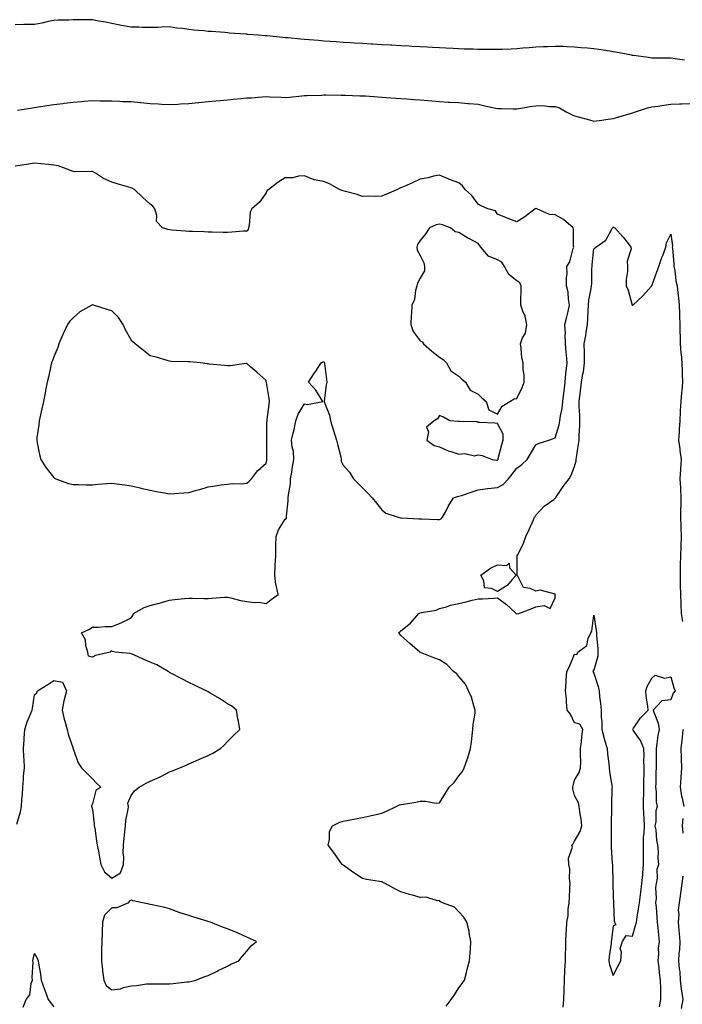
# Model space of a CAD drawing. Units: inches. Extents: x 920963 to 923603, y 7271498 to 7274138.
# Drawn here: x 921560 to 921904, y 7273619 to 7274130 of the extents above; entities that cross this region are included whole.
import ezdxf

# ---------------------------------------------------------------- set-up
doc = ezdxf.new("R2010")
doc.units = ezdxf.units.IN
doc.header["$MEASUREMENT"] = 0
doc.layers.add('Contour_92097271', color=7, linetype='Continuous', true_color=0xfbb1d9)

msp = doc.modelspace()

# ---------------------------------------------------------------- linework, layer by layer
at = {"layer": 'Contour_92097271'}
for points in [[(921905.09, 7274108.96, 3272), (921900.24, 7274109.72, 3272), (921898.05, 7274110.01, 3272), (921896.19, 7274110.06, 3272), (921889.95, 7274110.02, 3272), (921888.05, 7274110.07, 3272), (921886.47, 7274110.34, 3272), (921878.68, 7274111.29, 3272), (921878.05, 7274111.38, 3272), (921877.61, 7274111.48, 3272), (921875.83, 7274111.92, 3272), (921869.26, 7274113.13, 3272), (921868.05, 7274113.34, 3272), (921866.37, 7274113.6, 3272), (921860.61, 7274114.48, 3272), (921858.05, 7274114.89, 3272), (921854.8, 7274115.17, 3272), (921851.55, 7274115.43, 3272), (921848.05, 7274115.73, 3272), (921844.09, 7274115.88, 3272), (921842.11, 7274115.98, 3272), (921838.05, 7274116.11, 3272), (921834.08, 7274115.88, 3272), (921832.01, 7274115.88, 3272), (921828.05, 7274115.68, 3272), (921824.57, 7274115.4, 3272), (921821.22, 7274115.09, 3272), (921818.05, 7274114.83, 3272), (921815.25, 7274114.72, 3272), (921810.69, 7274114.56, 3272), (921808.05, 7274114.47, 3272), (921805.49, 7274114.48, 3272), (921800.59, 7274114.46, 3272), (921798.05, 7274114.48, 3272), (921795.39, 7274114.58, 3272), (921790.78, 7274114.65, 3272), (921788.05, 7274114.76, 3272), (921785.03, 7274114.94, 3272), (921781.24, 7274115.11, 3272), (921778.05, 7274115.32, 3272), (921774.44, 7274115.52, 3272), (921771.78, 7274115.64, 3272), (921768.05, 7274115.88, 3272), (921763.86, 7274116.11, 3272), (921762.31, 7274116.18, 3272), (921758.05, 7274116.42, 3272), (921753.27, 7274116.7, 3272), (921752.84, 7274116.71, 3272), (921748.05, 7274116.98, 3272), (921743.38, 7274117.25, 3272), (921742.67, 7274117.3, 3272), (921738.05, 7274117.57, 3272), (921733.94, 7274117.81, 3272), (921732.02, 7274117.95, 3272), (921728.05, 7274118.18, 3272), (921724.52, 7274118.39, 3272), (921721.33, 7274118.64, 3272), (921718.05, 7274118.84, 3272), (921715.21, 7274119.08, 3272), (921710.44, 7274119.53, 3272), (921708.05, 7274119.72, 3272), (921706.02, 7274119.89, 3272), (921699.5, 7274120.47, 3272), (921698.05, 7274120.59, 3272), (921696.84, 7274120.71, 3272), (921688.47, 7274121.5, 3272), (921688.05, 7274121.54, 3272), (921687.7, 7274121.57, 3272), (921684, 7274121.92, 3272), (921678.46, 7274122.33, 3272), (921678.05, 7274122.36, 3272), (921677.57, 7274122.4, 3272), (921669.15, 7274123.02, 3272), (921668.05, 7274123.11, 3272), (921666.76, 7274123.21, 3272), (921659.86, 7274123.73, 3272), (921658.05, 7274123.85, 3272), (921655.89, 7274124.08, 3272), (921650.68, 7274124.55, 3272), (921648.05, 7274124.84, 3272), (921644.68, 7274125.3, 3272), (921641.75, 7274125.62, 3272), (921638.05, 7274126.17, 3272), (921633.88, 7274126.09, 3272), (921632.04, 7274125.9, 3272), (921628.05, 7274125.82, 3272), (921624.07, 7274125.89, 3272), (921622.18, 7274126.05, 3272), (921618.05, 7274126.13, 3272), (921613.06, 7274126.93, 3272), (921613.04, 7274126.94, 3272), (921608.05, 7274127.96, 3272), (921604.82, 7274128.69, 3272), (921600.55, 7274129.42, 3272), (921598.05, 7274129.94, 3272), (921596.05, 7274129.92, 3272), (921590.13, 7274129.83, 3272), (921588.05, 7274129.82, 3272), (921585.89, 7274129.76, 3272), (921580.33, 7274129.64, 3272), (921578.05, 7274129.58, 3272), (921575.12, 7274128.99, 3272), (921571.79, 7274128.18, 3272), (921568.05, 7274127.52, 3272), (921563.61, 7274127.48, 3272), (921562.56, 7274127.41, 3272), (921558.05, 7274127.35, 3272)], [(921559.22, 7274083.09, 3272), (921565.85, 7274084.12, 3272), (921568.05, 7274084.45, 3272), (921571.04, 7274084.91, 3272), (921574.51, 7274085.46, 3272), (921578.05, 7274086, 3272), (921582.68, 7274086.55, 3272), (921583.34, 7274086.63, 3272), (921588.05, 7274087.18, 3272), (921592.44, 7274087.53, 3272), (921593.78, 7274087.64, 3272), (921598.05, 7274087.98, 3272), (921602.05, 7274087.92, 3272), (921604.05, 7274087.92, 3272), (921608.05, 7274087.85, 3272), (921612.29, 7274087.68, 3272), (921613.73, 7274087.6, 3272), (921618.05, 7274087.44, 3272), (921623.04, 7274086.93, 3272), (921623.06, 7274086.93, 3272), (921628.05, 7274086.41, 3272), (921632.35, 7274086.22, 3272), (921633.86, 7274086.12, 3272), (921638.05, 7274085.92, 3272), (921642.3, 7274086.18, 3272), (921643.75, 7274086.22, 3272), (921648.05, 7274086.48, 3272), (921652.97, 7274087.01, 3272), (921653.15, 7274087.03, 3272), (921658.05, 7274087.53, 3272), (921662.06, 7274087.91, 3272), (921664.23, 7274088.1, 3272), (921668.05, 7274088.45, 3272), (921671.24, 7274088.74, 3272), (921675.21, 7274089.08, 3272), (921678.05, 7274089.33, 3272), (921680.52, 7274089.45, 3272), (921686.09, 7274089.96, 3272), (921688.05, 7274090.06, 3272), (921690.08, 7274089.89, 3272), (921695.89, 7274089.75, 3272), (921698.05, 7274089.55, 3272), (921700.15, 7274089.82, 3272), (921706.57, 7274090.44, 3272), (921708.05, 7274090.61, 3272), (921709.28, 7274090.69, 3272), (921716.97, 7274090.84, 3272), (921718.05, 7274090.89, 3272), (921719.05, 7274090.92, 3272), (921726.99, 7274090.86, 3272), (921728.05, 7274090.88, 3272), (921729.12, 7274090.85, 3272), (921736.63, 7274090.5, 3272), (921738.05, 7274090.46, 3272), (921739.6, 7274090.38, 3272), (921746.04, 7274089.91, 3272), (921748.05, 7274089.79, 3272), (921750.34, 7274089.63, 3272), (921755.4, 7274089.27, 3272), (921758.05, 7274089.09, 3272), (921761.1, 7274088.87, 3272), (921764.73, 7274088.6, 3272), (921768.05, 7274088.36, 3272), (921771.98, 7274087.99, 3272), (921773.96, 7274087.84, 3272), (921778.05, 7274087.44, 3272), (921782.71, 7274087.25, 3272), (921783.36, 7274087.23, 3272), (921788.05, 7274087.07, 3272), (921792.69, 7274086.56, 3272), (921793.41, 7274086.56, 3272), (921798.05, 7274086.14, 3272), (921801.46, 7274085.33, 3272), (921805.52, 7274084.45, 3272), (921808.05, 7274083.87, 3272), (921809.92, 7274083.8, 3272), (921816.2, 7274083.77, 3272), (921818.05, 7274083.7, 3272), (921820.17, 7274084.04, 3272), (921825.08, 7274084.89, 3272), (921828.05, 7274085.34, 3272), (921831.49, 7274085.36, 3272), (921835.1, 7274084.87, 3272), (921838.05, 7274084.89, 3272), (921840.27, 7274084.15, 3272), (921844.01, 7274081.92, 3272), (921846.81, 7274080.68, 3272), (921848.05, 7274080.13, 3272), (921850.57, 7274079.4, 3272), (921854.57, 7274078.43, 3272), (921858.05, 7274077.25, 3272), (921862.15, 7274077.82, 3272), (921864.25, 7274078.12, 3272), (921868.05, 7274078.65, 3272), (921870.52, 7274079.45, 3272), (921877.65, 7274081.52, 3272), (921878.05, 7274081.65, 3272), (921878.27, 7274081.71, 3272), (921879.09, 7274081.92, 3272), (921885.82, 7274084.16, 3272), (921888.05, 7274084.7, 3272), (921891.27, 7274085.14, 3272), (921894.38, 7274085.59, 3272), (921898.05, 7274086.06, 3272), (921902.39, 7274086.26, 3272), (921903.63, 7274086.34, 3272), (921908.05, 7274086.53, 3272)], [(921558.89, 7273712.77, 3272), (921560.81, 7273719.16, 3272), (921561.3, 7273721.92, 3272), (921561.48, 7273725.35, 3272), (921561.7, 7273728.27, 3272), (921561.88, 7273731.92, 3272), (921562.28, 7273736.15, 3272), (921562.33, 7273737.64, 3272), (921562.79, 7273741.92, 3272), (921562.63, 7273746.5, 3272), (921562.51, 7273747.46, 3272), (921562.33, 7273751.92, 3272), (921562.58, 7273756.45, 3272), (921562.7, 7273757.27, 3272), (921562.91, 7273761.92, 3272), (921564.14, 7273765.83, 3272), (921565.96, 7273769.82, 3272), (921566.77, 7273771.92, 3272), (921566.98, 7273772.99, 3272), (921568.05, 7273779.84, 3272), (921569.19, 7273780.79, 3272), (921569.56, 7273781.92, 3272), (921574.84, 7273785.13, 3272), (921578.05, 7273787.31, 3272), (921582.47, 7273786.34, 3272), (921584.6, 7273781.92, 3272), (921583.35, 7273777.22, 3272), (921583.18, 7273776.79, 3272), (921582.28, 7273771.92, 3272), (921583.4, 7273767.27, 3272), (921583.74, 7273766.23, 3272), (921584.93, 7273761.92, 3272), (921585.49, 7273759.36, 3272), (921588.04, 7273751.94, 3272), (921588.04, 7273751.91, 3272), (921588.05, 7273751.88, 3272), (921590.67, 7273744.54, 3272), (921592.36, 7273741.92, 3272), (921595.23, 7273739.1, 3272), (921598.05, 7273736.3, 3272), (921600.2, 7273734.07, 3272), (921602.47, 7273731.92, 3272), (921599.77, 7273730.19, 3272), (921598.05, 7273723.31, 3272), (921597.63, 7273722.34, 3272), (921597.53, 7273721.92, 3272), (921597.67, 7273721.54, 3272), (921598.05, 7273720.41, 3272), (921599.03, 7273712.91, 3272), (921599.03, 7273711.92, 3272), (921599.22, 7273710.75, 3272), (921600.23, 7273704.1, 3272), (921600.58, 7273701.92, 3272), (921601.19, 7273698.79, 3272), (921601.71, 7273695.58, 3272), (921602.46, 7273691.92, 3272), (921604.25, 7273688.12, 3272), (921608.05, 7273684.74, 3272), (921612.53, 7273687.44, 3272), (921614.07, 7273691.92, 3272), (921614.26, 7273695.72, 3272), (921613.96, 7273697.84, 3272), (921614.1, 7273701.92, 3272), (921614.53, 7273705.44, 3272), (921614.86, 7273708.73, 3272), (921615.23, 7273711.92, 3272), (921615.35, 7273714.62, 3272), (921616.66, 7273720.53, 3272), (921616.76, 7273721.92, 3272), (921616.33, 7273723.64, 3272), (921618.05, 7273727.65, 3272), (921619.86, 7273730.11, 3272), (921622.28, 7273731.92, 3272), (921625.92, 7273734.05, 3272), (921628.05, 7273735.01, 3272), (921632.83, 7273737.14, 3272), (921633.82, 7273737.69, 3272), (921638.05, 7273739.86, 3272), (921639.54, 7273740.44, 3272), (921643.31, 7273741.92, 3272), (921646.61, 7273743.36, 3272), (921648.05, 7273743.97, 3272), (921651.72, 7273745.59, 3272), (921653.56, 7273746.4, 3272), (921658.05, 7273748.38, 3272), (921660.41, 7273749.56, 3272), (921664.46, 7273751.92, 3272), (921666.28, 7273753.69, 3272), (921668.05, 7273755.7, 3272), (921671.26, 7273758.71, 3272), (921674.48, 7273761.92, 3272), (921673.72, 7273766.25, 3272), (921673.49, 7273767.37, 3272), (921672.78, 7273771.92, 3272), (921670.17, 7273774.04, 3272), (921668.05, 7273775.21, 3272), (921663.98, 7273777.86, 3272), (921659.52, 7273780.45, 3272), (921658.05, 7273781.32, 3272), (921657.67, 7273781.55, 3272), (921657.03, 7273781.92, 3272), (921651.03, 7273784.91, 3272), (921648.05, 7273786.14, 3272), (921644.33, 7273788.2, 3272), (921639.02, 7273790.95, 3272), (921638.05, 7273791.46, 3272), (921637.77, 7273791.64, 3272), (921637.34, 7273791.92, 3272), (921631.44, 7273795.31, 3272), (921628.05, 7273796.79, 3272), (921624.43, 7273798.3, 3272), (921619.46, 7273800.5, 3272), (921618.05, 7273801.12, 3272), (921617.36, 7273801.23, 3272), (921609.83, 7273801.92, 3272), (921608.46, 7273802.33, 3272), (921608.05, 7273802.55, 3272), (921607.55, 7273802.43, 3272), (921607.17, 7273801.92, 3272), (921599.67, 7273800.31, 3272), (921598.05, 7273799.4, 3272), (921595.96, 7273799.82, 3272), (921595.62, 7273801.92, 3272), (921594.62, 7273805.35, 3272), (921594.52, 7273808.39, 3272), (921592.36, 7273811.92, 3272), (921596.21, 7273813.76, 3272), (921598.05, 7273814.88, 3272), (921601.04, 7273814.92, 3272), (921604.73, 7273815.23, 3272), (921608.05, 7273815.27, 3272), (921612.88, 7273817.1, 3272), (921613.72, 7273817.59, 3272), (921618.05, 7273819.82, 3272), (921618.95, 7273821.01, 3272), (921619.37, 7273821.92, 3272), (921624.94, 7273825.04, 3272), (921628.05, 7273826.18, 3272), (921632.61, 7273827.37, 3272), (921633.92, 7273827.79, 3272), (921638.05, 7273828.99, 3272), (921640.67, 7273829.3, 3272), (921645.84, 7273829.71, 3272), (921648.05, 7273829.95, 3272), (921649.97, 7273830, 3272), (921655.94, 7273829.81, 3272), (921658.05, 7273829.86, 3272), (921660.02, 7273829.95, 3272), (921666.59, 7273830.46, 3272), (921668.05, 7273830.52, 3272), (921669.81, 7273830.16, 3272), (921674.82, 7273828.69, 3272), (921678.05, 7273828.15, 3272), (921682.25, 7273827.72, 3272), (921684.08, 7273827.95, 3272), (921688.05, 7273827.26, 3272), (921690.65, 7273829.32, 3272), (921694.38, 7273831.92, 3272), (921693.27, 7273836.7, 3272), (921693.11, 7273836.98, 3272), (921692.66, 7273841.92, 3272), (921692.85, 7273846.72, 3272), (921692.82, 7273847.15, 3272), (921693.07, 7273851.92, 3272), (921693.2, 7273856.76, 3272), (921693.15, 7273857.02, 3272), (921693.24, 7273861.92, 3272), (921694.53, 7273865.44, 3272), (921698.05, 7273870.94, 3272), (921698.6, 7273871.36, 3272), (921698.6, 7273871.92, 3272), (921698.63, 7273872.5, 3272), (921699.53, 7273880.44, 3272), (921699.6, 7273881.92, 3272), (921699.67, 7273883.54, 3272), (921700.72, 7273889.25, 3272), (921700.8, 7273891.92, 3272), (921701.39, 7273895.26, 3272), (921701.84, 7273898.12, 3272), (921702.55, 7273901.92, 3272), (921702.26, 7273906.13, 3272), (921701.67, 7273908.31, 3272), (921701.3, 7273911.92, 3272), (921702.29, 7273916.16, 3272), (921702.63, 7273917.34, 3272), (921703.57, 7273921.92, 3272), (921704.67, 7273925.31, 3272), (921708.05, 7273930.74, 3272), (921709.57, 7273930.4, 3272), (921717.56, 7273931.92, 3272), (921716.58, 7273933.39, 3272), (921713.87, 7273937.74, 3272), (921710.02, 7273941.92, 3272), (921713.21, 7273946.76, 3272), (921713.82, 7273947.69, 3272), (921716.57, 7273951.92, 3272), (921717.49, 7273952.48, 3272), (921718.05, 7273952.62, 3272), (921718.25, 7273952.13, 3272), (921718.32, 7273951.92, 3272), (921718.38, 7273951.6, 3272), (921719.45, 7273943.32, 3272), (921719.68, 7273941.92, 3272), (921719.32, 7273940.64, 3272), (921718.19, 7273932.06, 3272), (921718.16, 7273931.92, 3272), (921718.19, 7273931.77, 3272), (921721.03, 7273924.9, 3272), (921721.5, 7273921.92, 3272), (921723.09, 7273916.96, 3272), (921723.12, 7273916.85, 3272), (921724.59, 7273911.92, 3272), (921725.31, 7273909.18, 3272), (921726.77, 7273903.21, 3272), (921727.09, 7273901.92, 3272), (921727.06, 7273900.93, 3272), (921728.05, 7273898.98, 3272), (921731.38, 7273895.24, 3272), (921733.43, 7273891.92, 3272), (921735.7, 7273889.57, 3272), (921738.05, 7273887.13, 3272), (921740.72, 7273884.6, 3272), (921743.08, 7273881.92, 3272), (921745.37, 7273879.23, 3272), (921748.05, 7273875.78, 3272), (921750.14, 7273874.01, 3272), (921756.53, 7273871.92, 3272), (921757.78, 7273871.66, 3272), (921758.05, 7273871.62, 3272), (921758.37, 7273871.61, 3272), (921767.28, 7273871.16, 3272), (921768.05, 7273871.13, 3272), (921768.87, 7273871.1, 3272), (921776.95, 7273870.82, 3272), (921778.05, 7273870.79, 3272), (921778.81, 7273871.17, 3272), (921779.64, 7273871.92, 3272), (921781.45, 7273875.32, 3272), (921782.52, 7273877.45, 3272), (921785.2, 7273881.92, 3272), (921787.35, 7273882.62, 3272), (921788.05, 7273882.79, 3272), (921789.37, 7273883.24, 3272), (921794.9, 7273885.07, 3272), (921798.05, 7273886.18, 3272), (921802.9, 7273886.76, 3272), (921803.15, 7273886.82, 3272), (921808.05, 7273887.3, 3272), (921811.03, 7273888.93, 3272), (921813.77, 7273891.92, 3272), (921815.78, 7273894.19, 3272), (921818.05, 7273897.42, 3272), (921820.75, 7273899.22, 3272), (921823.54, 7273901.92, 3272), (921825.2, 7273904.77, 3272), (921828.05, 7273909.47, 3272), (921829.7, 7273910.27, 3272), (921834.79, 7273911.92, 3272), (921837.19, 7273912.78, 3272), (921838.05, 7273913.11, 3272), (921840.07, 7273919.91, 3272), (921840.39, 7273921.92, 3272), (921840.71, 7273924.58, 3272), (921841.64, 7273928.33, 3272), (921841.96, 7273931.92, 3272), (921842.47, 7273936.34, 3272), (921842.61, 7273937.37, 3272), (921843.13, 7273941.92, 3272), (921843.49, 7273946.48, 3272), (921843.73, 7273947.6, 3272), (921844.18, 7273951.92, 3272), (921843.81, 7273956.17, 3272), (921843.66, 7273957.53, 3272), (921843.29, 7273961.92, 3272), (921843.18, 7273966.79, 3272), (921843.27, 7273967.13, 3272), (921843.07, 7273971.92, 3272), (921844.09, 7273975.88, 3272), (921844.67, 7273978.54, 3272), (921845.48, 7273981.92, 3272), (921844.94, 7273985.04, 3272), (921844.7, 7273988.57, 3272), (921843.94, 7273991.92, 3272), (921843.84, 7273996.13, 3272), (921844.27, 7273998.13, 3272), (921844.12, 7274001.92, 3272), (921845.61, 7274004.36, 3272), (921847.38, 7274011.26, 3272), (921847.64, 7274011.92, 3272), (921847.56, 7274012.41, 3272), (921847.5, 7274021.37, 3272), (921847.37, 7274021.92, 3272), (921842.4, 7274026.28, 3272), (921838.05, 7274028.8, 3272), (921835.05, 7274028.91, 3272), (921828.47, 7274031.92, 3272), (921828.21, 7274032.08, 3272), (921828.05, 7274032.13, 3272), (921827.91, 7274032.06, 3272), (921827.67, 7274031.92, 3272), (921822.26, 7274027.71, 3272), (921818.05, 7274025.07, 3272), (921813.13, 7274027.01, 3272), (921812.84, 7274027.13, 3272), (921808.05, 7274029.13, 3272), (921807, 7274030.87, 3272), (921803.07, 7274031.92, 3272), (921799.56, 7274033.43, 3272), (921798.05, 7274034.26, 3272), (921794.83, 7274038.7, 3272), (921791.38, 7274041.92, 3272), (921789.87, 7274043.74, 3272), (921788.05, 7274045.31, 3272), (921783.23, 7274047.1, 3272), (921782.55, 7274047.42, 3272), (921778.05, 7274049.38, 3272), (921774.87, 7274048.74, 3272), (921772.11, 7274047.86, 3272), (921768.05, 7274047.25, 3272), (921764.4, 7274045.57, 3272), (921759.65, 7274043.51, 3272), (921758.05, 7274042.81, 3272), (921757.45, 7274042.52, 3272), (921756.3, 7274041.92, 3272), (921750.48, 7274039.49, 3272), (921748.05, 7274038.34, 3272), (921744.41, 7274038.28, 3272), (921741.58, 7274038.39, 3272), (921738.05, 7274038.33, 3272), (921735.39, 7274039.26, 3272), (921729.2, 7274040.78, 3272), (921728.05, 7274041.12, 3272), (921727.43, 7274041.3, 3272), (921726.13, 7274041.92, 3272), (921720.98, 7274044.85, 3272), (921718.05, 7274046.05, 3272), (921713.1, 7274046.86, 3272), (921712.96, 7274046.83, 3272), (921708.05, 7274048.96, 3272), (921704.94, 7274048.8, 3272), (921701.97, 7274048, 3272), (921698.05, 7274047.89, 3272), (921694.29, 7274045.68, 3272), (921689.44, 7274041.92, 3272), (921688.68, 7274041.29, 3272), (921688.05, 7274040.13, 3272), (921684.71, 7274035.26, 3272), (921680.76, 7274031.92, 3272), (921679.83, 7274030.14, 3272), (921679.29, 7274023.16, 3272), (921678.94, 7274021.92, 3272), (921678.8, 7274021.17, 3272), (921678.05, 7274020.27, 3272), (921676.33, 7274020.19, 3272), (921670.28, 7274019.69, 3272), (921668.05, 7274019.62, 3272), (921665.79, 7274019.65, 3272), (921660.21, 7274019.75, 3272), (921658.05, 7274019.79, 3272), (921656, 7274019.87, 3272), (921649.92, 7274020.05, 3272), (921648.05, 7274020.11, 3272), (921646.39, 7274020.27, 3272), (921639.14, 7274020.83, 3272), (921638.05, 7274020.92, 3272), (921637.21, 7274021.08, 3272), (921634.34, 7274021.92, 3272), (921631.34, 7274025.2, 3272), (921631.49, 7274028.47, 3272), (921630.44, 7274031.92, 3272), (921629.32, 7274033.2, 3272), (921628.05, 7274034.24, 3272), (921624.09, 7274037.96, 3272), (921619.78, 7274041.92, 3272), (921618.66, 7274042.54, 3272), (921618.05, 7274042.73, 3272), (921616.89, 7274043.08, 3272), (921610.88, 7274044.75, 3272), (921608.05, 7274045.66, 3272), (921603.75, 7274047.61, 3272), (921599.69, 7274050.28, 3272), (921598.05, 7274051.27, 3272), (921597.44, 7274051.3, 3272), (921588.88, 7274051.1, 3272), (921588.05, 7274051.15, 3272), (921587.46, 7274051.32, 3272), (921586.41, 7274051.92, 3272), (921580.23, 7274054.11, 3272), (921578.05, 7274054.52, 3272), (921575.18, 7274054.79, 3272), (921571.35, 7274055.22, 3272), (921568.05, 7274055.51, 3272), (921564.96, 7274055.01, 3272), (921560.52, 7274054.39, 3272), (921558.05, 7274054, 3272)], [(921781.51, 7273618.46, 3271), (921784.11, 7273621.92, 3271), (921785.75, 7273624.21, 3271), (921788.05, 7273627.8, 3271), (921789.83, 7273630.13, 3271), (921790.9, 7273631.92, 3271), (921791.98, 7273635.85, 3271), (921792.42, 7273637.55, 3271), (921793.65, 7273641.92, 3271), (921793.88, 7273646.1, 3271), (921794.04, 7273647.91, 3271), (921794.26, 7273651.92, 3271), (921793.45, 7273656.52, 3271), (921793.47, 7273657.34, 3271), (921792.19, 7273661.92, 3271), (921790.71, 7273664.59, 3271), (921788.05, 7273667.38, 3271), (921785.77, 7273669.64, 3271), (921779.49, 7273671.92, 3271), (921778.59, 7273672.46, 3271), (921778.05, 7273673.09, 3271), (921776.96, 7273673.01, 3271), (921771.02, 7273674.89, 3271), (921768.05, 7273674.79, 3271), (921764.09, 7273675.88, 3271), (921762.39, 7273676.27, 3271), (921758.05, 7273677.63, 3271), (921755.13, 7273678.99, 3271), (921749.92, 7273681.92, 3271), (921748.68, 7273682.55, 3271), (921748.05, 7273682.87, 3271), (921746.85, 7273683.11, 3271), (921740.17, 7273684.05, 3271), (921738.05, 7273684.58, 3271), (921733.68, 7273687.55, 3271), (921729.36, 7273690.61, 3271), (921728.05, 7273691.53, 3271), (921727.83, 7273691.7, 3271), (921727.61, 7273691.92, 3271), (921726.42, 7273693.54, 3271), (921723.6, 7273697.47, 3271), (921720.26, 7273701.92, 3271), (921721.02, 7273704.89, 3271), (921721.02, 7273708.95, 3271), (921722.56, 7273711.92, 3271), (921726.26, 7273713.71, 3271), (921728.05, 7273714.24, 3271), (921730.9, 7273714.77, 3271), (921734.39, 7273715.57, 3271), (921738.05, 7273716.16, 3271), (921742.72, 7273717.25, 3271), (921743.54, 7273717.41, 3271), (921748.05, 7273718.39, 3271), (921750.47, 7273719.51, 3271), (921755.56, 7273721.92, 3271), (921757.24, 7273722.73, 3271), (921758.05, 7273722.97, 3271), (921759.33, 7273723.2, 3271), (921765.75, 7273724.22, 3271), (921768.05, 7273724.66, 3271), (921770.8, 7273724.67, 3271), (921776.24, 7273723.73, 3271), (921778.05, 7273723.74, 3271), (921781.21, 7273728.77, 3271), (921783.06, 7273731.92, 3271), (921785.57, 7273734.4, 3271), (921788.05, 7273737.75, 3271), (921789.9, 7273740.07, 3271), (921790.82, 7273741.92, 3271), (921792.36, 7273746.23, 3271), (921792.78, 7273747.19, 3271), (921794.11, 7273751.92, 3271), (921794.6, 7273755.37, 3271), (921794.92, 7273758.8, 3271), (921795.34, 7273761.92, 3271), (921795.46, 7273764.51, 3271), (921796.5, 7273770.37, 3271), (921796.59, 7273771.92, 3271), (921795.78, 7273774.2, 3271), (921794.68, 7273778.54, 3271), (921793, 7273781.92, 3271), (921791.42, 7273785.3, 3271), (921788.05, 7273789.41, 3271), (921786.93, 7273790.8, 3271), (921785.25, 7273791.92, 3271), (921781.75, 7273795.62, 3271), (921778.05, 7273797.91, 3271), (921775.11, 7273798.98, 3271), (921768.23, 7273801.74, 3271), (921768.05, 7273801.81, 3271), (921767.98, 7273801.85, 3271), (921767.84, 7273801.92, 3271), (921762.65, 7273806.52, 3271), (921758.05, 7273810.53, 3271), (921757.37, 7273811.24, 3271), (921756.69, 7273811.92, 3271), (921757.43, 7273812.54, 3271), (921758.05, 7273812.99, 3271), (921762.97, 7273817, 3271), (921767.35, 7273821.92, 3271), (921767.77, 7273822.2, 3271), (921768.05, 7273822.35, 3271), (921768.67, 7273822.55, 3271), (921776.32, 7273823.65, 3271), (921778.05, 7273824.6, 3271), (921781.66, 7273825.53, 3271), (921783.68, 7273826.29, 3271), (921788.05, 7273827.14, 3271), (921791.9, 7273828.07, 3271), (921795, 7273828.86, 3271), (921798.05, 7273829.62, 3271), (921800.33, 7273829.63, 3271), (921806.16, 7273830.04, 3271), (921808.05, 7273830.05, 3271), (921812.84, 7273826.71, 3271), (921817.7, 7273821.92, 3271), (921817.95, 7273821.81, 3271), (921818.05, 7273821.8, 3271), (921818.15, 7273821.82, 3271), (921819.09, 7273821.92, 3271), (921825.53, 7273824.44, 3271), (921828.05, 7273825.41, 3271), (921832.3, 7273826.18, 3271), (921835.36, 7273824.62, 3271), (921838.05, 7273830.15, 3271), (921838.08, 7273831.89, 3271), (921838.08, 7273831.92, 3271), (921838.05, 7273832.14, 3271), (921837.96, 7273832.01, 3271), (921830.25, 7273834.12, 3271), (921828.05, 7273833.55, 3271), (921824.96, 7273835.02, 3271), (921821.64, 7273835.51, 3271), (921818.56, 7273841.41, 3271), (921818.19, 7273841.92, 3271), (921818.23, 7273842.1, 3271), (921818.26, 7273851.71, 3271), (921818.34, 7273851.92, 3271), (921818.57, 7273852.44, 3271), (921821.52, 7273858.44, 3271), (921822.86, 7273861.92, 3271), (921824.48, 7273865.49, 3271), (921826.72, 7273870.58, 3271), (921827.31, 7273871.92, 3271), (921827.6, 7273872.37, 3271), (921828.05, 7273873, 3271), (921832.37, 7273877.6, 3271), (921837.33, 7273881.2, 3271), (921838.05, 7273881.75, 3271), (921838.1, 7273881.86, 3271), (921838.11, 7273881.92, 3271), (921838.26, 7273882.13, 3271), (921842.14, 7273887.83, 3271), (921845.28, 7273891.92, 3271), (921846.27, 7273893.71, 3271), (921848.05, 7273898.21, 3271), (921848.8, 7273901.18, 3271), (921848.91, 7273901.92, 3271), (921849.03, 7273902.91, 3271), (921850.13, 7273909.84, 3271), (921850.37, 7273911.92, 3271), (921850.44, 7273914.3, 3271), (921850.71, 7273919.26, 3271), (921850.78, 7273921.92, 3271), (921850.74, 7273924.62, 3271), (921850.49, 7273929.48, 3271), (921850.45, 7273931.92, 3271), (921850.75, 7273934.63, 3271), (921851.29, 7273938.68, 3271), (921851.64, 7273941.92, 3271), (921852.36, 7273946.23, 3271), (921852.62, 7273947.36, 3271), (921853.27, 7273951.92, 3271), (921853.18, 7273956.78, 3271), (921853.2, 7273957.07, 3271), (921853.09, 7273961.92, 3271), (921853.83, 7273966.14, 3271), (921854.05, 7273967.92, 3271), (921854.68, 7273971.92, 3271), (921854.92, 7273975.05, 3271), (921855.03, 7273978.9, 3271), (921855.24, 7273981.92, 3271), (921855.44, 7273984.53, 3271), (921856.74, 7273990.61, 3271), (921856.87, 7273991.92, 3271), (921856.94, 7273993.03, 3271), (921857.09, 7274000.96, 3271), (921857.14, 7274001.92, 3271), (921857.22, 7274002.75, 3271), (921858.05, 7274011.18, 3271), (921858.57, 7274011.39, 3271), (921859.15, 7274011.92, 3271), (921864.28, 7274015.69, 3271), (921867.18, 7274021.05, 3271), (921867.76, 7274021.92, 3271), (921867.84, 7274022.13, 3271), (921868.05, 7274022.53, 3271), (921868.39, 7274022.26, 3271), (921868.86, 7274021.92, 3271), (921873.33, 7274017.2, 3271), (921874.77, 7274015.2, 3271), (921877.22, 7274011.92, 3271), (921877.32, 7274011.19, 3271), (921875.31, 7274004.66, 3271), (921875.46, 7274001.92, 3271), (921875.53, 7273999.39, 3271), (921874.78, 7273995.19, 3271), (921874.83, 7273991.92, 3271), (921875.89, 7273989.76, 3271), (921878, 7273981.98, 3271), (921878.02, 7273981.92, 3271), (921878.02, 7273981.89, 3271), (921878.05, 7273981.77, 3271), (921878.14, 7273981.83, 3271), (921878.23, 7273981.92, 3271), (921883.34, 7273986.63, 3271), (921888.05, 7273991.92, 3271), (921890.74, 7273999.23, 3271), (921891.77, 7274001.92, 3271), (921893.37, 7274006.6, 3271), (921893.84, 7274007.71, 3271), (921895.46, 7274011.92, 3271), (921895.74, 7274014.23, 3271), (921898.05, 7274018.8, 3271), (921898.76, 7274012.63, 3271), (921898.75, 7274011.92, 3271), (921898.76, 7274011.21, 3271), (921899.6, 7274003.47, 3271), (921899.61, 7274001.92, 3271), (921900.01, 7273999.96, 3271), (921900.61, 7273994.48, 3271), (921901.27, 7273991.92, 3271), (921901.66, 7273988.32, 3271), (921901.89, 7273985.76, 3271), (921902.32, 7273981.92, 3271), (921902.39, 7273977.58, 3271), (921902.52, 7273976.38, 3271), (921902.57, 7273971.92, 3271), (921902.68, 7273967.28, 3271), (921902.74, 7273966.61, 3271), (921902.84, 7273961.92, 3271), (921903.21, 7273957.08, 3271), (921903.25, 7273956.72, 3271), (921903.62, 7273951.92, 3271), (921903.82, 7273947.69, 3271), (921903.87, 7273946.1, 3271), (921904.06, 7273941.92, 3271), (921903.65, 7273937.52, 3271), (921903.45, 7273936.52, 3271), (921903.11, 7273931.92, 3271), (921902.83, 7273927.14, 3271), (921902.84, 7273926.71, 3271), (921902.61, 7273921.92, 3271), (921902.29, 7273917.68, 3271), (921902.24, 7273916.11, 3271), (921901.95, 7273911.92, 3271), (921902.59, 7273907.39, 3271), (921902.67, 7273906.55, 3271), (921903.38, 7273901.92, 3271), (921903, 7273896.97, 3271), (921903.01, 7273896.88, 3271), (921902.71, 7273891.92, 3271), (921902.92, 7273887.06, 3271), (921902.92, 7273886.79, 3271), (921903.14, 7273881.92, 3271), (921903.08, 7273876.95, 3271), (921903.07, 7273876.89, 3271), (921903.02, 7273871.92, 3271), (921903.18, 7273867.06, 3271), (921903.19, 7273866.77, 3271), (921903.36, 7273861.92, 3271), (921903.17, 7273857.05, 3271), (921903.17, 7273856.8, 3271), (921902.97, 7273851.92, 3271), (921902.85, 7273847.12, 3271), (921902.88, 7273846.75, 3271), (921902.78, 7273841.92, 3271), (921902.87, 7273837.11, 3271), (921902.87, 7273836.74, 3271), (921902.96, 7273831.92, 3271), (921903.12, 7273826.99, 3271), (921903.13, 7273826.84, 3271), (921903.3, 7273821.92, 3271), (921903.98, 7273817.86, 3271)], [(921842.09, 7273617.88, 3270), (921842.54, 7273621.92, 3270), (921842.64, 7273626.51, 3270), (921842.63, 7273627.35, 3270), (921842.75, 7273631.92, 3270), (921843.06, 7273636.91, 3270), (921843.06, 7273636.93, 3270), (921843.38, 7273641.92, 3270), (921843.4, 7273646.57, 3270), (921843.45, 7273647.32, 3270), (921843.47, 7273651.92, 3270), (921843.72, 7273656.25, 3270), (921843.85, 7273657.71, 3270), (921844.1, 7273661.92, 3270), (921844.67, 7273665.3, 3270), (921844.81, 7273668.68, 3270), (921845.25, 7273671.92, 3270), (921845.44, 7273674.54, 3270), (921845.59, 7273679.46, 3270), (921845.75, 7273681.92, 3270), (921845.43, 7273684.54, 3270), (921845.59, 7273689.46, 3270), (921845.16, 7273691.92, 3270), (921844.88, 7273695.09, 3270), (921846.9, 7273700.77, 3270), (921846.59, 7273701.92, 3270), (921847.35, 7273702.62, 3270), (921848.05, 7273703.88, 3270), (921851.01, 7273708.95, 3270), (921851.77, 7273711.92, 3270), (921851.44, 7273715.31, 3270), (921850.82, 7273719.15, 3270), (921850.52, 7273721.92, 3270), (921850.03, 7273723.89, 3270), (921848.05, 7273727.62, 3270), (921847.21, 7273731.08, 3270), (921847.09, 7273731.92, 3270), (921847.33, 7273732.64, 3270), (921848.05, 7273735.61, 3270), (921850.44, 7273739.54, 3270), (921851.15, 7273741.92, 3270), (921851.23, 7273745.1, 3270), (921851.05, 7273748.92, 3270), (921851.15, 7273751.92, 3270), (921851.59, 7273755.46, 3270), (921851.78, 7273758.19, 3270), (921852.33, 7273761.92, 3270), (921850.81, 7273764.68, 3270), (921848.05, 7273765.39, 3270), (921845.9, 7273769.76, 3270), (921844.25, 7273771.92, 3270), (921843.82, 7273776.15, 3270), (921843.92, 7273777.79, 3270), (921843.31, 7273781.92, 3270), (921843.65, 7273786.32, 3270), (921843.67, 7273787.54, 3270), (921843.96, 7273791.92, 3270), (921845.51, 7273794.46, 3270), (921848.05, 7273800.97, 3270), (921849.24, 7273800.73, 3270), (921849.81, 7273801.92, 3270), (921854.48, 7273805.49, 3270), (921855.1, 7273808.97, 3270), (921856.43, 7273811.92, 3270), (921857.08, 7273812.89, 3270), (921858.05, 7273821.1, 3270), (921859.31, 7273813.18, 3270), (921859.47, 7273811.92, 3270), (921859.46, 7273810.51, 3270), (921860.08, 7273803.94, 3270), (921860.07, 7273801.92, 3270), (921860.11, 7273799.86, 3270), (921858.05, 7273792.62, 3270), (921857.56, 7273792.42, 3270), (921857.69, 7273791.92, 3270), (921857.76, 7273791.64, 3270), (921858.05, 7273791.12, 3270), (921860.32, 7273784.19, 3270), (921860.78, 7273781.92, 3270), (921861.03, 7273778.93, 3270), (921861.52, 7273775.39, 3270), (921861.78, 7273771.92, 3270), (921861.89, 7273768.08, 3270), (921862.11, 7273765.97, 3270), (921862.2, 7273761.92, 3270), (921863.33, 7273757.2, 3270), (921863.63, 7273756.33, 3270), (921864.89, 7273751.92, 3270), (921865.21, 7273749.08, 3270), (921865.76, 7273744.21, 3270), (921866, 7273741.92, 3270), (921866.25, 7273740.12, 3270), (921867.38, 7273732.59, 3270), (921867.47, 7273731.92, 3270), (921867.44, 7273731.31, 3270), (921867.27, 7273722.7, 3270), (921867.23, 7273721.92, 3270), (921867.2, 7273721.07, 3270), (921867.03, 7273712.94, 3270), (921867, 7273711.92, 3270), (921867.02, 7273710.89, 3270), (921866.95, 7273703.02, 3270), (921866.98, 7273701.92, 3270), (921867.04, 7273700.91, 3270), (921867.63, 7273692.34, 3270), (921867.66, 7273691.92, 3270), (921867.67, 7273691.54, 3270), (921867.92, 7273682.06, 3270), (921867.92, 7273681.92, 3270), (921867.92, 7273681.79, 3270), (921868.05, 7273675.45, 3270), (921868.18, 7273672.05, 3270), (921868.21, 7273671.92, 3270), (921868.25, 7273671.72, 3270), (921868.65, 7273662.53, 3270), (921868.83, 7273661.92, 3270), (921869.42, 7273660.55, 3270), (921868.05, 7273660.06, 3270), (921867.15, 7273652.82, 3270), (921867.06, 7273651.92, 3270), (921866.97, 7273650.85, 3270), (921865.92, 7273644.05, 3270), (921865.76, 7273641.92, 3270), (921866.14, 7273640.01, 3270), (921868.05, 7273634.29, 3270), (921870.71, 7273639.25, 3270), (921871.99, 7273641.92, 3270), (921872.42, 7273646.3, 3270), (921871.66, 7273648.32, 3270), (921872.91, 7273651.92, 3270), (921874.87, 7273655.1, 3270), (921878.05, 7273654.74, 3270), (921879.7, 7273660.27, 3270), (921880.19, 7273661.92, 3270), (921880.59, 7273664.46, 3270), (921881.15, 7273668.81, 3270), (921881.67, 7273671.92, 3270), (921882.19, 7273676.06, 3270), (921882.39, 7273677.58, 3270), (921882.9, 7273681.92, 3270), (921883.37, 7273686.6, 3270), (921883.42, 7273687.28, 3270), (921883.86, 7273691.92, 3270), (921883.82, 7273696.15, 3270), (921883.75, 7273697.62, 3270), (921883.72, 7273701.92, 3270), (921883.88, 7273706.09, 3270), (921884.15, 7273708.02, 3270), (921884.32, 7273711.92, 3270), (921884.13, 7273715.85, 3270), (921884.06, 7273717.94, 3270), (921883.86, 7273721.92, 3270), (921883.87, 7273726.1, 3270), (921883.91, 7273727.78, 3270), (921883.91, 7273731.92, 3270), (921884.04, 7273735.93, 3270), (921884.1, 7273737.96, 3270), (921884.22, 7273741.92, 3270), (921884.04, 7273745.93, 3270), (921884.09, 7273747.96, 3270), (921883.89, 7273751.92, 3270), (921882.27, 7273756.14, 3270), (921878.52, 7273761.44, 3270), (921878.23, 7273761.92, 3270), (921878.67, 7273762.54, 3270), (921882.16, 7273767.82, 3270), (921886.19, 7273771.92, 3270), (921886.06, 7273773.91, 3270), (921885.2, 7273779.07, 3270), (921885.05, 7273781.92, 3270), (921885.74, 7273784.23, 3270), (921888.05, 7273788.42, 3270), (921889.88, 7273790.09, 3270), (921894.63, 7273788.5, 3270), (921898.05, 7273789.16, 3270), (921899.6, 7273783.47, 3270), (921900.15, 7273781.92, 3270), (921899.27, 7273780.7, 3270), (921898.05, 7273777.19, 3270), (921893.23, 7273776.73, 3270), (921888.83, 7273771.92, 3270), (921889.09, 7273770.88, 3270), (921891.34, 7273765.21, 3270), (921891.88, 7273761.92, 3270), (921891.25, 7273758.72, 3270), (921890.77, 7273754.64, 3270), (921890.31, 7273751.92, 3270), (921890.32, 7273749.65, 3270), (921890.39, 7273744.26, 3270), (921890.4, 7273741.92, 3270), (921890.18, 7273739.79, 3270), (921890.27, 7273734.15, 3270), (921890.09, 7273731.92, 3270), (921890.38, 7273729.59, 3270), (921890.45, 7273724.32, 3270), (921890.85, 7273721.92, 3270), (921890.22, 7273719.75, 3270), (921890.12, 7273713.99, 3270), (921889.73, 7273711.92, 3270), (921890.11, 7273709.86, 3270), (921890.55, 7273704.41, 3270), (921891.14, 7273701.92, 3270), (921891.42, 7273698.55, 3270), (921891.3, 7273695.16, 3270), (921891.64, 7273691.92, 3270), (921890.75, 7273689.22, 3270), (921890.93, 7273684.79, 3270), (921890.39, 7273681.92, 3270), (921890.08, 7273679.89, 3270), (921890.31, 7273674.19, 3270), (921890.07, 7273671.92, 3270), (921890.3, 7273669.67, 3270), (921890.64, 7273664.51, 3270), (921890.92, 7273661.92, 3270), (921891.22, 7273658.75, 3270), (921891.57, 7273655.44, 3270), (921891.9, 7273651.92, 3270), (921891.45, 7273648.52, 3270), (921891.57, 7273645.45, 3270), (921891.23, 7273641.92, 3270), (921891.74, 7273638.23, 3270), (921891.88, 7273635.75, 3270), (921892.52, 7273631.92, 3270), (921892.56, 7273627.41, 3270), (921892.56, 7273626.43, 3270), (921892.6, 7273621.92, 3270), (921892.01, 7273617.96, 3270)], [(921904.26, 7273761.92, 3271), (921903.81, 7273757.68, 3271), (921903.63, 7273756.34, 3271), (921903.19, 7273751.92, 3271), (921903.36, 7273747.23, 3271), (921903.41, 7273746.56, 3271), (921903.59, 7273741.92, 3271), (921903.18, 7273737.05, 3271), (921903.15, 7273736.81, 3271), (921902.75, 7273731.92, 3271), (921903.49, 7273727.36, 3271), (921903.81, 7273726.16, 3271), (921904.63, 7273721.92, 3271)], [(921904.27, 7273715.7, 3271), (921903.87, 7273711.92, 3271), (921904.24, 7273708.11, 3271)], [(921904.23, 7273685.74, 3271), (921903.62, 7273681.92, 3271), (921902.98, 7273676.99, 3271), (921902.94, 7273676.81, 3271), (921902.21, 7273671.92, 3271), (921901.85, 7273668.12, 3271), (921902.07, 7273665.94, 3271), (921901.8, 7273661.92, 3271), (921902.12, 7273657.85, 3271), (921902.21, 7273656.09, 3271), (921902.56, 7273651.92, 3271), (921902.44, 7273647.53, 3271), (921902.07, 7273645.94, 3271), (921901.92, 7273641.92, 3271), (921902.25, 7273637.72, 3271), (921902.56, 7273636.43, 3271), (921902.81, 7273631.92, 3271), (921903.37, 7273627.24, 3271), (921903.58, 7273626.39, 3271), (921904.25, 7273621.92, 3271), (921903.25, 7273617.12, 3271)], [(921562.18, 7273617.8, 3271), (921563.75, 7273621.92, 3271), (921565.63, 7273624.34, 3271), (921566.26, 7273630.13, 3271), (921566.89, 7273631.92, 3271), (921566.71, 7273633.26, 3271), (921567.31, 7273641.18, 3271), (921567.14, 7273641.92, 3271), (921567.24, 7273642.73, 3271), (921568.05, 7273645.73, 3271), (921569.42, 7273643.29, 3271), (921569.96, 7273641.92, 3271), (921570.26, 7273639.71, 3271), (921571.17, 7273635.04, 3271), (921571.53, 7273631.92, 3271), (921573.14, 7273627.01, 3271), (921573.28, 7273626.69, 3271), (921575.15, 7273621.92, 3271), (921576.35, 7273620.22, 3271), (921578.05, 7273617.95, 3271)]]:
    msp.add_polyline3d(points, dxfattribs=at)
for points in [[(921808.05, 7273925.4, 3273), (921810.48, 7273929.49, 3273), (921814.42, 7273931.92, 3273), (921816.71, 7273933.27, 3273), (921818.05, 7273933.52, 3273), (921820.83, 7273939.14, 3273), (921821.92, 7273941.92, 3273), (921821.84, 7273945.71, 3273), (921821.43, 7273948.53, 3273), (921821.34, 7273951.92, 3273), (921820.75, 7273954.62, 3273), (921820.4, 7273959.57, 3273), (921820, 7273961.92, 3273), (921821.03, 7273964.9, 3273), (921822.53, 7273967.44, 3273), (921823.24, 7273971.92, 3273), (921822.38, 7273976.25, 3273), (921821.15, 7273978.82, 3273), (921820.15, 7273981.92, 3273), (921820.19, 7273984.07, 3273), (921820.32, 7273989.65, 3273), (921820.35, 7273991.92, 3273), (921819.61, 7273993.48, 3273), (921818.05, 7273994.45, 3273), (921813.98, 7273997.85, 3273), (921811.76, 7274001.92, 3273), (921810.29, 7274004.16, 3273), (921808.05, 7274005.48, 3273), (921803.45, 7274007.32, 3273), (921799.43, 7274011.92, 3273), (921798.88, 7274012.75, 3273), (921798.05, 7274013.9, 3273), (921793.84, 7274016.13, 3273), (921792.79, 7274016.66, 3273), (921788.05, 7274019.51, 3273), (921786.08, 7274019.96, 3273), (921783.78, 7274021.92, 3273), (921779.63, 7274023.5, 3273), (921778.05, 7274023.92, 3273), (921776.34, 7274023.64, 3273), (921772.75, 7274021.92, 3273), (921770.93, 7274019.04, 3273), (921768.05, 7274015.51, 3273), (921766.59, 7274013.38, 3273), (921766.22, 7274011.92, 3273), (921766.52, 7274010.39, 3273), (921768.05, 7274007.66, 3273), (921769.97, 7274003.83, 3273), (921770.17, 7274001.92, 3273), (921770.26, 7273999.71, 3273), (921768.05, 7273995.88, 3273), (921766.63, 7273993.34, 3273), (921766.31, 7273991.92, 3273), (921765.61, 7273989.48, 3273), (921765.11, 7273984.86, 3273), (921763.68, 7273981.92, 3273), (921763.48, 7273977.36, 3273), (921763.3, 7273976.67, 3273), (921763.16, 7273971.92, 3273), (921764.42, 7273968.3, 3273), (921768.05, 7273963.32, 3273), (921768.97, 7273962.84, 3273), (921769.71, 7273961.92, 3273), (921774.12, 7273957.99, 3273), (921778.05, 7273954.93, 3273), (921779.84, 7273953.71, 3273), (921781.64, 7273951.92, 3273), (921783.9, 7273947.78, 3273), (921788.05, 7273945, 3273), (921789.59, 7273943.46, 3273), (921791.55, 7273941.92, 3273), (921793.9, 7273937.77, 3273), (921798.05, 7273935.8, 3273), (921800.05, 7273933.92, 3273), (921802.16, 7273931.92, 3273), (921803.67, 7273927.55, 3273)], [(921678.05, 7273889.53, 3273), (921679.26, 7273890.71, 3273), (921680.55, 7273891.92, 3273), (921683.77, 7273896.21, 3273), (921688.05, 7273900.04, 3273), (921688.45, 7273901.52, 3273), (921688.56, 7273901.92, 3273), (921688.47, 7273902.34, 3273), (921688.4, 7273911.57, 3273), (921688.35, 7273911.92, 3273), (921688.4, 7273912.26, 3273), (921688.5, 7273921.47, 3273), (921688.58, 7273921.92, 3273), (921688.67, 7273922.55, 3273), (921689.63, 7273930.35, 3273), (921689.89, 7273931.92, 3273), (921689.7, 7273933.57, 3273), (921688.26, 7273941.71, 3273), (921688.24, 7273941.92, 3273), (921688.21, 7273942.08, 3273), (921688.05, 7273942.87, 3273), (921683.29, 7273947.15, 3273), (921680.24, 7273949.73, 3273), (921678.05, 7273951.59, 3273), (921677.71, 7273951.58, 3273), (921669.52, 7273950.46, 3273), (921668.05, 7273950.42, 3273), (921666.72, 7273950.58, 3273), (921658.6, 7273951.36, 3273), (921658.05, 7273951.43, 3273), (921657.62, 7273951.49, 3273), (921654.14, 7273951.92, 3273), (921648.58, 7273952.45, 3273), (921648.05, 7273952.49, 3273), (921647.45, 7273952.52, 3273), (921638.88, 7273952.75, 3273), (921638.05, 7273952.8, 3273), (921636.83, 7273953.14, 3273), (921631.03, 7273954.9, 3273), (921628.05, 7273955.71, 3273), (921624.49, 7273958.36, 3273), (921620.28, 7273961.92, 3273), (921619.06, 7273962.93, 3273), (921618.05, 7273963.88, 3273), (921615.23, 7273969.1, 3273), (921614, 7273971.92, 3273), (921611.56, 7273975.43, 3273), (921608.05, 7273979.04, 3273), (921605.7, 7273979.58, 3273), (921598.58, 7273981.92, 3273), (921598.15, 7273982.02, 3273), (921598.05, 7273982.05, 3273), (921597.94, 7273982.03, 3273), (921597.67, 7273981.92, 3273), (921591.57, 7273978.4, 3273), (921588.05, 7273975.3, 3273), (921586.33, 7273973.64, 3273), (921585.16, 7273971.92, 3273), (921582.95, 7273967.03, 3273), (921582.75, 7273966.63, 3273), (921580.54, 7273961.92, 3273), (921580.02, 7273959.95, 3273), (921578.05, 7273955.09, 3273), (921577.21, 7273952.75, 3273), (921576.88, 7273951.92, 3273), (921576.49, 7273950.36, 3273), (921575.34, 7273944.63, 3273), (921574.54, 7273941.92, 3273), (921573.74, 7273937.6, 3273), (921573.59, 7273936.37, 3273), (921572.6, 7273931.92, 3273), (921571.89, 7273928.08, 3273), (921571.11, 7273924.98, 3273), (921570.47, 7273921.92, 3273), (921570.2, 7273919.77, 3273), (921569.3, 7273913.16, 3273), (921569.14, 7273911.92, 3273), (921569.44, 7273910.53, 3273), (921570.65, 7273904.53, 3273), (921571.22, 7273901.92, 3273), (921573.93, 7273897.8, 3273), (921578.05, 7273892.48, 3273), (921578.39, 7273892.26, 3273), (921579.01, 7273891.92, 3273), (921585.62, 7273889.49, 3273), (921588.05, 7273888.83, 3273), (921591.08, 7273888.89, 3273), (921594.83, 7273888.7, 3273), (921598.05, 7273888.76, 3273), (921600.92, 7273889.06, 3273), (921605.5, 7273889.36, 3273), (921608.05, 7273889.62, 3273), (921610.74, 7273889.23, 3273), (921614.86, 7273888.73, 3273), (921618.05, 7273888.25, 3273), (921622.86, 7273887.12, 3273), (921623.17, 7273887.04, 3273), (921628.05, 7273885.93, 3273), (921631.34, 7273885.21, 3273), (921635.41, 7273884.56, 3273), (921638.05, 7273884.03, 3273), (921640.37, 7273884.24, 3273), (921645.43, 7273884.54, 3273), (921648.05, 7273884.79, 3273), (921652.03, 7273885.9, 3273), (921653.73, 7273886.24, 3273), (921658.05, 7273887.72, 3273), (921661.77, 7273888.21, 3273), (921664.8, 7273888.67, 3273), (921668.05, 7273889.11, 3273), (921670.56, 7273889.41, 3273), (921675.41, 7273889.28, 3273)], [(921808.05, 7273901.52, 3273), (921808.24, 7273901.72, 3273), (921808.38, 7273901.92, 3273), (921808.51, 7273902.38, 3273), (921810.37, 7273909.6, 3273), (921811.05, 7273911.92, 3273), (921811.05, 7273914.92, 3273), (921808.05, 7273920.6, 3273), (921806.76, 7273920.63, 3273), (921798.99, 7273920.98, 3273), (921798.05, 7273921, 3273), (921797.49, 7273921.36, 3273), (921788.34, 7273921.64, 3273), (921788.05, 7273921.71, 3273), (921787.76, 7273921.64, 3273), (921783.46, 7273921.92, 3273), (921780.01, 7273923.88, 3273), (921778.05, 7273924.6, 3273), (921777.02, 7273922.95, 3273), (921775.22, 7273921.92, 3273), (921771.3, 7273918.67, 3273), (921772.31, 7273916.18, 3273), (921771.52, 7273911.92, 3273), (921775.28, 7273909.16, 3273), (921778.05, 7273908.41, 3273), (921782.51, 7273906.38, 3273), (921783.93, 7273906.04, 3273), (921788.05, 7273904.64, 3273), (921791.15, 7273905.02, 3273), (921796.22, 7273903.75, 3273), (921798.05, 7273904.28, 3273), (921800.08, 7273903.95, 3273), (921805.31, 7273901.92, 3273), (921807.67, 7273901.54, 3273)], [(921808.05, 7273833.36, 3271), (921805.05, 7273834.92, 3271), (921801.42, 7273835.29, 3271), (921800.97, 7273838.99, 3271), (921799.41, 7273841.92, 3271), (921804.42, 7273845.54, 3271), (921808.05, 7273847.2, 3271), (921813, 7273846.98, 3271), (921814.16, 7273848.03, 3271), (921814.3, 7273845.67, 3271), (921817.76, 7273841.92, 3271), (921815.74, 7273839.62, 3271), (921813.3, 7273836.68, 3271), (921812.2, 7273836.07, 3271)], [(921648.05, 7273631.01, 3272), (921648.82, 7273631.16, 3272), (921651.63, 7273631.92, 3272), (921656.25, 7273633.72, 3272), (921658.05, 7273634.34, 3272), (921662.72, 7273636.59, 3272), (921663.17, 7273636.8, 3272), (921668.05, 7273639.12, 3272), (921669.88, 7273640.09, 3272), (921673.95, 7273641.92, 3272), (921675.75, 7273644.21, 3272), (921678.05, 7273646.9, 3272), (921680.34, 7273649.63, 3272), (921683.05, 7273651.92, 3272), (921679.61, 7273653.48, 3272), (921678.05, 7273654.21, 3272), (921673.91, 7273656.06, 3272), (921672.75, 7273656.62, 3272), (921668.05, 7273658.48, 3272), (921665.53, 7273659.39, 3272), (921659.31, 7273661.92, 3272), (921658.32, 7273662.19, 3272), (921658.05, 7273662.27, 3272), (921657.54, 7273662.44, 3272), (921650.7, 7273664.57, 3272), (921648.05, 7273665.4, 3272), (921643.07, 7273666.9, 3272), (921643.04, 7273666.91, 3272), (921638.05, 7273668.82, 3272), (921635.62, 7273669.49, 3272), (921629.09, 7273670.88, 3272), (921628.05, 7273671.15, 3272), (921627.4, 7273671.28, 3272), (921624, 7273671.92, 3272), (921619.12, 7273672.99, 3272), (921618.05, 7273673.3, 3272), (921617.12, 7273672.85, 3272), (921616.68, 7273671.92, 3272), (921610.66, 7273669.31, 3272), (921608.05, 7273669.38, 3272), (921604.34, 7273665.62, 3272), (921603.23, 7273661.92, 3272), (921603.03, 7273656.94, 3272), (921603.03, 7273656.9, 3272), (921602.85, 7273651.92, 3272), (921602.79, 7273647.17, 3272), (921602.81, 7273646.68, 3272), (921602.75, 7273641.92, 3272), (921603.28, 7273637.14, 3272), (921603.35, 7273636.63, 3272), (921603.89, 7273631.92, 3272), (921605.22, 7273629.09, 3272), (921608.05, 7273626.78, 3272), (921612.65, 7273627.32, 3272), (921614.24, 7273628.1, 3272), (921618.05, 7273629, 3272), (921620.94, 7273629.03, 3272), (921626.14, 7273630.01, 3272), (921628.05, 7273630.03, 3272), (921629.99, 7273629.98, 3272), (921636.16, 7273630.04, 3272), (921638.05, 7273629.99, 3272), (921639.87, 7273630.1, 3272), (921647.07, 7273630.93, 3272)]]:
    msp.add_polyline3d(points, close=True, dxfattribs=at)

doc.saveas('drawing.dxf')
